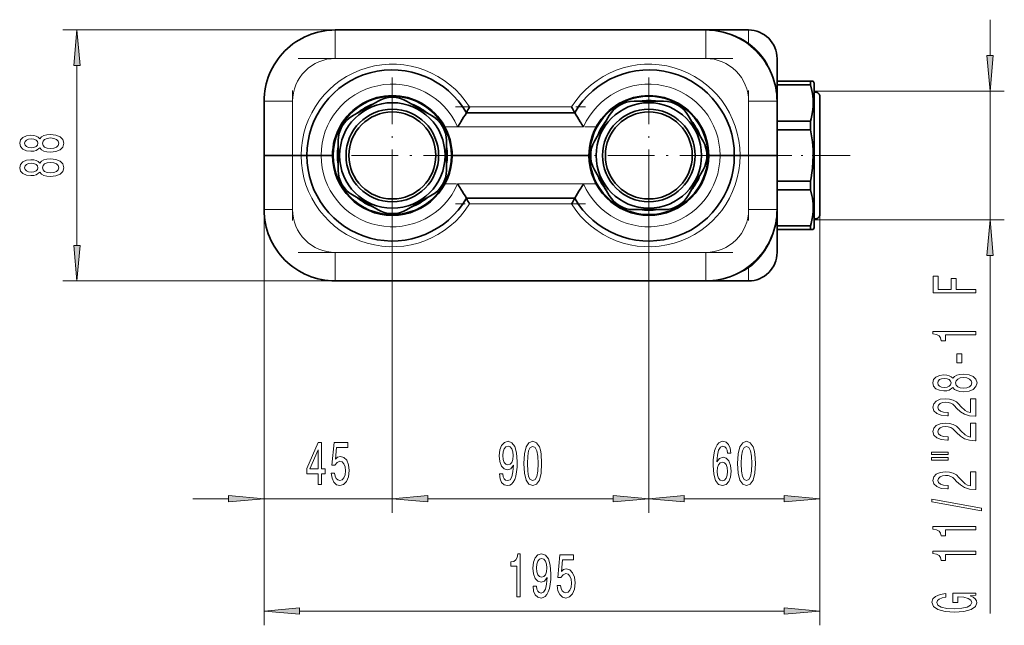
# Model space of a CAD drawing. Extents: x 0 to 210, y 0 to 297.
# Drawn here: x 70 to 139, y 52 to 94 of the extents above; entities that cross this region are included whole.
import ezdxf

# ---------------------------------------------------------------- set-up
doc = ezdxf.new("R2010")
doc.units = 0
doc.linetypes.add('DASHDOT', pattern=[18.5, 12, -3, 0.5, -3])

msp = doc.modelspace()

# ---------------------------------------------------------------- linework, layer by layer
at = {"color": 7, "lineweight": 13}
for p, q in [((138.302216, 91.64624), (138.302216, 94.155746)), ((92.355194, 93.435753), (73.226578, 93.435753)), ((92.355194, 91.435753), (92.355194, 93.435753)), ((118.355194, 91.435753), (118.355194, 93.435753)), ((118.358612, 93.435753), (118.369339, 93.43573)), ((118.358612, 93.435753), (118.369339, 93.43573)), ((118.358612, 93.435753), (118.369339, 93.43573)), ((121.355194, 93.435753), (121.355194, 92.513832)), ((118.355194, 91.435753), (92.355194, 91.435753)), ((74.226578, 78.326233), (74.226578, 90.945267)), ((125.955307, 89.155746), (139.302216, 89.155746)), ((138.302216, 80.115753), (138.302216, 89.155746)), ((87.355194, 88.435753), (89.355194, 88.435753)), ((89.355194, 88.435753), (89.355194, 84.63575)), ((101.777374, 88.035751), (108.933022, 88.035751)), ((121.355194, 84.63575), (121.355194, 88.435753)), ((121.355194, 88.435753), (123.355194, 88.435753)), ((109.772621, 86.63575), (100.937767, 86.63575)), ((87.355194, 84.63575), (87.355194, 51.690704)), ((87.355194, 84.63575), (87.355194, 59.569473)), ((89.355194, 84.63575), (89.355194, 80.835747)), ((96.355194, 84.63575), (96.355194, 59.569473)), ((96.355194, 84.63575), (96.355194, 59.569473)), ((114.355194, 84.63575), (114.355194, 59.569473)), ((114.355194, 84.63575), (114.355194, 59.569473)), ((121.355194, 80.835747), (121.355194, 84.63575)), ((126.355194, 84.63575), (126.355194, 51.690704)), ((126.355194, 84.63575), (126.355194, 59.569473)), ((100.937767, 82.63575), (109.772621, 82.63575)), ((108.933022, 81.235748), (101.777374, 81.235748)), ((87.355194, 80.835747), (89.355194, 80.835747)), ((121.355194, 80.835747), (123.355194, 80.835747)), ((125.955307, 80.115753), (139.302216, 80.115753)), ((92.355194, 75.835747), (92.355194, 77.835747)), ((92.355194, 77.835747), (118.355194, 77.835747)), ((118.355194, 75.835747), (118.355194, 77.835747)), ((138.302216, 52.506073), (138.302216, 77.625259)), ((121.355194, 76.757668), (121.355194, 75.835747)), ((92.355194, 75.835747), (73.226578, 75.835747)), ((82.355194, 60.569473), (84.864708, 60.569473)), ((87.355194, 60.569473), (96.355194, 60.569473)), ((98.84568, 60.569473), (101.355194, 60.569473)), ((98.84568, 60.569473), (111.864708, 60.569473)), ((116.84568, 60.569473), (123.864708, 60.569473)), ((89.84568, 52.690704), (123.864708, 52.690704))]:
    msp.add_line(p, q, dxfattribs=at)
at = {"color": 7, "lineweight": 35}
for p, q in [((92.355194, 93.435753), (118.355194, 93.435753)), ((118.355194, 93.435753), (118.358612, 93.435753)), ((118.355194, 93.435753), (118.358612, 93.435753)), ((118.355194, 93.435753), (118.358612, 93.435753)), ((118.355194, 93.435753), (118.358612, 93.435753)), ((118.355194, 93.435753), (121.355194, 93.435753)), ((118.355194, 93.435753), (121.355194, 93.435753)), ((118.355194, 93.435753), (121.355194, 93.435753)), ((118.355194, 93.435753), (121.355194, 93.435753)), ((118.355194, 93.435753), (118.358612, 93.435753)), ((118.355194, 93.435753), (118.358612, 93.435753)), ((118.355194, 93.435753), (118.358612, 93.435753)), ((118.355194, 93.435753), (118.358612, 93.435753)), ((123.355194, 88.442375), (123.355194, 91.435753)), ((125.712708, 89.835747), (123.355194, 89.835747)), ((125.885918, 89.835747), (125.712708, 89.835747)), ((125.712708, 89.57959), (125.712708, 89.835747)), ((125.9552, 89.715752), (125.885918, 89.835747)), ((125.712708, 89.57959), (123.355194, 89.57959)), ((125.9552, 84.63575), (125.9552, 89.715752)), ((95.355194, 88.446259), (93.555191, 87.407028)), ((99.155197, 87.407028), (97.355194, 88.446259)), ((126.355194, 84.63575), (126.355194, 88.775749)), ((87.355194, 84.63575), (87.355194, 88.435753)), ((114.355194, 88.435753), (113.315964, 88.435753)), ((115.394424, 88.435753), (114.355194, 88.435753)), ((123.355194, 88.435753), (123.355194, 84.63575)), ((101.551346, 87.63575), (109.159042, 87.63575)), ((111.583916, 87.435753), (110.544685, 85.63575)), ((118.16571, 85.63575), (117.12648, 87.435753)), ((125.712708, 87.045822), (123.355202, 87.045822)), ((125.712708, 86.427399), (123.355202, 86.427399)), ((125.712708, 86.427399), (125.712708, 87.045822)), ((92.555191, 85.67498), (92.555191, 84.63575)), ((100.155197, 84.63575), (100.155197, 85.67498)), ((87.355194, 84.63575), (89.355194, 84.63575)), ((87.355194, 84.63575), (89.355194, 84.63575)), ((87.355194, 80.835747), (87.355194, 84.63575)), ((89.355194, 84.63575), (89.955193, 84.63575)), ((89.355194, 84.63575), (89.955193, 84.63575)), ((89.955193, 84.63575), (90.355194, 84.63575)), ((89.955193, 84.63575), (90.355194, 84.63575)), ((90.355194, 84.63575), (91.355194, 84.63575)), ((90.355194, 84.63575), (91.355194, 84.63575)), ((92.155197, 84.63575), (91.355194, 84.63575)), ((92.155197, 84.63575), (91.355194, 84.63575)), ((92.555191, 84.63575), (92.555191, 83.596519)), ((100.155197, 83.596519), (100.155197, 84.63575)), ((110.155197, 84.63575), (100.555191, 84.63575)), ((110.155197, 84.63575), (100.555191, 84.63575)), ((119.355194, 84.63575), (118.555199, 84.63575)), ((119.355194, 84.63575), (118.555199, 84.63575)), ((119.355194, 84.63575), (120.355194, 84.63575)), ((119.355194, 84.63575), (120.355194, 84.63575)), ((120.355194, 84.63575), (120.755196, 84.63575)), ((120.355194, 84.63575), (120.755196, 84.63575)), ((120.755196, 84.63575), (121.355194, 84.63575)), ((120.755196, 84.63575), (121.355194, 84.63575)), ((121.355194, 84.63575), (123.355194, 84.63575)), ((121.355194, 84.63575), (123.355194, 84.63575)), ((123.355194, 84.63575), (123.355194, 80.835747)), ((125.9552, 79.555748), (125.9552, 84.63575)), ((126.355194, 80.49575), (126.355194, 84.63575)), ((110.544685, 83.63575), (111.583916, 81.835747)), ((117.12648, 81.835747), (118.16571, 83.63575)), ((125.712708, 82.844101), (123.355202, 82.844101)), ((125.712708, 82.225677), (125.712708, 82.844101)), ((93.555191, 81.864471), (95.355194, 80.825241)), ((97.355194, 80.825241), (99.155197, 81.864471)), ((109.159042, 81.63575), (101.551346, 81.63575)), ((125.712708, 82.225677), (123.355202, 82.225677)), ((113.315964, 80.835747), (114.355194, 80.835747)), ((114.355194, 80.835747), (115.394424, 80.835747)), ((123.355194, 77.835747), (123.355194, 80.829117)), ((125.712708, 79.69191), (123.355194, 79.69191)), ((125.712708, 79.435753), (125.712708, 79.69191)), ((125.9552, 79.555748), (125.885918, 79.435753)), ((125.712708, 79.435753), (123.355194, 79.435753)), ((125.712708, 79.435753), (125.885918, 79.435753)), ((118.355194, 75.835747), (92.355194, 75.835747)), ((118.358582, 75.835747), (118.355194, 75.835747)), ((118.358612, 75.835747), (118.355194, 75.835747)), ((118.363762, 75.835747), (121.355194, 75.835747))]:
    msp.add_line(p, q, dxfattribs=at)
at = {"color": 7, "linetype": 'DASHDOT', "lineweight": 13}
for p, q in [((89.755196, 91.435753), (120.9552, 91.435753)), ((89.755196, 77.835747), (120.9552, 77.835747))]:
    msp.add_line(p, q, dxfattribs=at)
at = {"color": 7, "linetype": 'DASHDOT', "lineweight": 13, "ltscale": 0.273}
for p, q in [((96.355194, 90.095749), (96.355194, 79.175751)), ((114.355194, 90.095749), (114.355194, 79.175751)), ((101.815193, 84.63575), (90.895195, 84.63575)), ((119.815201, 84.63575), (108.895195, 84.63575))]:
    msp.add_line(p, q, dxfattribs=at)
at = {"color": 7, "linetype": 'DASHDOT', "lineweight": 13, "ltscale": 0.228003}
for p, q in [((89.355194, 89.195763), (89.355194, 80.075638)), ((121.355194, 89.195763), (121.355194, 80.075638))]:
    msp.add_line(p, q, dxfattribs=at)
at = {"color": 7, "linetype": 'DASHDOT', "lineweight": 13, "ltscale": 0.22823}
for p, q in [((100.790588, 88.035751), (109.9198, 88.035751)), ((109.9198, 81.235748), (100.790588, 81.235748))]:
    msp.add_line(p, q, dxfattribs=at)
at = {"color": 7, "linetype": 'DASHDOT', "lineweight": 13, "ltscale": 0.265046}
for p, q in [((100.054283, 86.63575), (110.656105, 86.63575)), ((110.656105, 82.63575), (100.054283, 82.63575))]:
    msp.add_line(p, q, dxfattribs=at)
at = {"color": 7, "linetype": 'DASHDOT', "lineweight": 13, "ltscale": 0.221866}
msp.add_line((128.484512, 84.63575), (119.609871, 84.63575), dxfattribs=at)
at = {"color": 7, "lineweight": 13}
for points in [[(74.444466, 90.945267), (74.226578, 93.435753), (74.00869, 90.945267)], [(138.08432, 91.64624), (138.302216, 89.155746), (138.520096, 91.64624)], [(71.609863, 85.16983), (71.730904, 85.037552), (71.89949, 84.94677), (72.111305, 84.889709), (72.366348, 84.871559), (72.751076, 84.913055), (73.049347, 85.032364), (73.239548, 85.226891), (73.313034, 85.49144), (73.239548, 85.753403), (73.049347, 85.947929), (72.751076, 86.06723), (72.366348, 86.111328), (72.111305, 86.090576), (71.89949, 86.03611), (71.730904, 85.942741), (71.609863, 85.813057), (71.506119, 85.916801), (71.363464, 85.989426), (71.190552, 86.033516), (70.978737, 86.04908), (70.671822, 86.007584), (70.425423, 85.898643), (70.26548, 85.722275), (70.204964, 85.49144), (70.26548, 85.258011), (70.425423, 85.081642), (70.671822, 84.970116), (70.978737, 84.931213), (71.190552, 84.944176), (71.363464, 84.988274)], [(71.013321, 85.177612), (70.82312, 85.198357), (70.676147, 85.260605), (70.585365, 85.359161), (70.550781, 85.49144), (70.585365, 85.621124), (70.676147, 85.719681), (70.82312, 85.781929), (71.013321, 85.805275), (71.207848, 85.781929), (71.359146, 85.719681), (71.458565, 85.621124), (71.488831, 85.49144), (71.454247, 85.359161), (71.359146, 85.260605), (71.207848, 85.198357)], [(72.357704, 85.120544), (72.128593, 85.14389), (71.955688, 85.219109), (71.843292, 85.335823), (71.80439, 85.49144), (71.843292, 85.64447), (71.955688, 85.761185), (72.128593, 85.836395), (72.357704, 85.862335), (72.604103, 85.836395), (72.789978, 85.761185), (72.911018, 85.64447), (72.949921, 85.49144), (72.911018, 85.335823), (72.789978, 85.219109), (72.604103, 85.14389)], [(71.609863, 83.458443), (71.730904, 83.326164), (71.89949, 83.23539), (72.111305, 83.178329), (72.366348, 83.160172), (72.751076, 83.201675), (73.049347, 83.320984), (73.239548, 83.515503), (73.313034, 83.78006), (73.239548, 84.042015), (73.049347, 84.236542), (72.751076, 84.35585), (72.366348, 84.39994), (72.111305, 84.379196), (71.89949, 84.32473), (71.730904, 84.231354), (71.609863, 84.101669), (71.506119, 84.205421), (71.363464, 84.278038), (71.190552, 84.322136), (70.978737, 84.337692), (70.671822, 84.296196), (70.425423, 84.187263), (70.26548, 84.010895), (70.204964, 83.78006), (70.26548, 83.546631), (70.425423, 83.370262), (70.671822, 83.258736), (70.978737, 83.219826), (71.190552, 83.232796), (71.363464, 83.276886)], [(71.013321, 83.466225), (70.82312, 83.486977), (70.676147, 83.549225), (70.585365, 83.647781), (70.550781, 83.78006), (70.585365, 83.909744), (70.676147, 84.008301), (70.82312, 84.070549), (71.013321, 84.093887), (71.207848, 84.070549), (71.359146, 84.008301), (71.458565, 83.909744), (71.488831, 83.78006), (71.454247, 83.647781), (71.359146, 83.549225), (71.207848, 83.486977)], [(72.357704, 83.409164), (72.128593, 83.43251), (71.955688, 83.507721), (71.843292, 83.624435), (71.80439, 83.78006), (71.843292, 83.933083), (71.955688, 84.049797), (72.128593, 84.125015), (72.357704, 84.150948), (72.604103, 84.125015), (72.789978, 84.049797), (72.911018, 83.933083), (72.949921, 83.78006), (72.911018, 83.624435), (72.789978, 83.507721), (72.604103, 83.43251)], [(138.520096, 77.625259), (138.302216, 80.115753), (138.08432, 77.625259)], [(74.00869, 78.326233), (74.226578, 75.835747), (74.444466, 78.326233)], [(137.302216, 75.003052), (137.302216, 75.244255), (135.923248, 75.244255), (135.923248, 76.00161), (135.564453, 76.00161), (135.564453, 75.244255), (134.665314, 75.244255), (134.665314, 76.175385), (134.302216, 76.175385), (134.302216, 75.003052)], [(137.302216, 72.065292), (137.302216, 72.301315), (134.280594, 72.301315), (134.280594, 72.124954), (134.544281, 72.078262), (134.721512, 71.984894), (134.825256, 71.842239), (134.859848, 71.645126), (135.166763, 71.645126), (135.166763, 72.065292)], [(136.312286, 70.086769), (136.312286, 70.714432), (135.970795, 70.714432), (135.970795, 70.086769)], [(135.685486, 68.367599), (135.806534, 68.235321), (135.975113, 68.144547), (136.186935, 68.087486), (136.441986, 68.069328), (136.826706, 68.110825), (137.124969, 68.230133), (137.31517, 68.42466), (137.388672, 68.689217), (137.31517, 68.951172), (137.124969, 69.145699), (136.826706, 69.265007), (136.441986, 69.309097), (136.186935, 69.288353), (135.975113, 69.233887), (135.806534, 69.140511), (135.685486, 69.010826), (135.581741, 69.114578), (135.439087, 69.187195), (135.26619, 69.231293), (135.054367, 69.246849), (134.747452, 69.205353), (134.501053, 69.09642), (134.34111, 68.920052), (134.280594, 68.689217), (134.34111, 68.455788), (134.501053, 68.279419), (134.747452, 68.167892), (135.054367, 68.128983), (135.26619, 68.141953), (135.439087, 68.18605)], [(135.088959, 68.375381), (134.898743, 68.396133), (134.75177, 68.458382), (134.660995, 68.556938), (134.626404, 68.689217), (134.660995, 68.818901), (134.75177, 68.917458), (134.898743, 68.979706), (135.088959, 69.003052), (135.283478, 68.979706), (135.434769, 68.917458), (135.534195, 68.818901), (135.564453, 68.689217), (135.529877, 68.556938), (135.434769, 68.458382), (135.283478, 68.396133)], [(136.433334, 68.318321), (136.204224, 68.34166), (136.031311, 68.416885), (135.918915, 68.5336), (135.88002, 68.689217), (135.918915, 68.842239), (136.031311, 68.958954), (136.204224, 69.034172), (136.433334, 69.060112), (136.679733, 69.034172), (136.865601, 68.958954), (136.986649, 68.842239), (137.025543, 68.689217), (136.986649, 68.5336), (136.865601, 68.416885), (136.679733, 68.34166)], [(137.302216, 66.344978), (137.302216, 67.582153), (136.93045, 67.582153), (136.93045, 66.604347), (136.72728, 66.658813), (136.558685, 66.752182), (136.25177, 67.040085), (136.122101, 67.193108), (135.936218, 67.364288), (135.720078, 67.486191), (135.465027, 67.556213), (135.175415, 67.582153), (134.812286, 67.538063), (134.526993, 67.416161), (134.345428, 67.229416), (134.280594, 66.988205), (134.35408, 66.739212), (134.557251, 66.549881), (134.881454, 66.427979), (135.309418, 66.386475), (135.369934, 66.386475), (135.369934, 66.622498), (135.335358, 66.622498), (135.041397, 66.645844), (134.825256, 66.715874), (134.686935, 66.8274), (134.639374, 66.975235), (134.682617, 67.125671), (134.79068, 67.237198), (134.959274, 67.309822), (135.171082, 67.335754), (135.369934, 67.317596), (135.538513, 67.268326), (135.685486, 67.185326), (135.81517, 67.071205), (135.953506, 66.918182), (136.221512, 66.664001), (136.506821, 66.485039), (136.852646, 66.378693), (137.289246, 66.344978)], [(137.302216, 64.633598), (137.302216, 65.870773), (136.93045, 65.870773), (136.93045, 64.89296), (136.72728, 64.947426), (136.558685, 65.040802), (136.25177, 65.328697), (136.122101, 65.48172), (135.936218, 65.652908), (135.720078, 65.774811), (135.465027, 65.844833), (135.175415, 65.870773), (134.812286, 65.826675), (134.526993, 65.704773), (134.345428, 65.518036), (134.280594, 65.276825), (134.35408, 65.027832), (134.557251, 64.838493), (134.881454, 64.716591), (135.309418, 64.675095), (135.369934, 64.675095), (135.369934, 64.911118), (135.335358, 64.911118), (135.041397, 64.934464), (134.825256, 65.004486), (134.686935, 65.116013), (134.639374, 65.263855), (134.682617, 65.414291), (134.79068, 65.525818), (134.959274, 65.598434), (135.171082, 65.624374), (135.369934, 65.606216), (135.538513, 65.556938), (135.685486, 65.473938), (135.81517, 65.359818), (135.953506, 65.206795), (136.221512, 64.952614), (136.506821, 64.773651), (136.852646, 64.667313), (137.289246, 64.633598)], [(91.142151, 61.569473), (91.37558, 61.569473), (91.37558, 62.312988), (91.632355, 62.312988), (91.632355, 62.658806), (91.37558, 62.658806), (91.37558, 64.504631), (91.139557, 64.504631), (90.351089, 62.69339), (90.351089, 62.312988), (91.142151, 62.312988)], [(92.067657, 62.351891), (92.124718, 61.997425), (92.251808, 61.720768), (92.438553, 61.547859), (92.67717, 61.483017), (92.939125, 61.560825), (93.144028, 61.772644), (93.273712, 62.109818), (93.32299, 62.542091), (93.2789, 62.944111), (93.154404, 63.259674), (92.959877, 63.462845), (92.70829, 63.536331), (92.513763, 63.484459), (92.363335, 63.341805), (92.435959, 64.150162), (93.224426, 64.150162), (93.224426, 64.504631), (92.262184, 64.504631), (92.11953, 62.913849), (92.327026, 62.913849), (92.477455, 63.11702), (92.669388, 63.190506), (92.835381, 63.14296), (92.962471, 63.004631), (93.042877, 62.792816), (93.071404, 62.520477), (93.042877, 62.248146), (92.959877, 62.036331), (92.832787, 61.902325), (92.669388, 61.854774), (92.531921, 61.885033), (92.425583, 61.984459), (92.347771, 62.140076), (92.308868, 62.351891)], [(103.877022, 62.312988), (103.915932, 61.971489), (104.027458, 61.707802), (104.203827, 61.543533), (104.437256, 61.483017), (104.590279, 61.513275), (104.727745, 61.591087), (104.84446, 61.72509), (104.943016, 61.915291), (105.020828, 62.153046), (105.077888, 62.446991), (105.11161, 62.784168), (105.124573, 63.173218), (105.080482, 63.78273), (104.953392, 64.227974), (104.751091, 64.495987), (104.473564, 64.591087), (104.219391, 64.513275), (104.027458, 64.305786), (103.902962, 63.985897), (103.861465, 63.583878), (103.902962, 63.168892), (104.024864, 62.853333), (104.206421, 62.654488), (104.437256, 62.589645), (104.681061, 62.671776), (104.865211, 62.922497), (104.823708, 62.442673), (104.740715, 62.101173), (104.613625, 61.898003), (104.43985, 61.83316), (104.304977, 61.863419), (104.206421, 61.958519), (104.141579, 62.109818), (104.115639, 62.312988)], [(105.585815, 63.034889), (105.624718, 62.356216), (105.74662, 61.872063), (105.941147, 61.578117), (106.210884, 61.483017), (106.478035, 61.578117), (106.672562, 61.872063), (106.79187, 62.356216), (106.833366, 63.034889), (106.79187, 63.70924), (106.742584, 63.977249), (106.672562, 64.197716), (106.478035, 64.491661), (106.210884, 64.591087), (105.941147, 64.491661), (105.74662, 64.19339), (105.624718, 63.70924)], [(120.121986, 63.761116), (120.072708, 64.111259), (119.95858, 64.370621), (119.782211, 64.534889), (119.55397, 64.591087), (119.400948, 64.560822), (119.268669, 64.478691), (119.151955, 64.344688), (119.053398, 64.154488), (118.975586, 63.916733), (118.918526, 63.627106), (118.882217, 63.285606), (118.871841, 62.900883), (118.913338, 62.287048), (119.040428, 61.841805), (119.245331, 61.573792), (119.525444, 61.483017), (119.777023, 61.560825), (119.968956, 61.763996), (120.093452, 62.083878), (120.137543, 62.490219), (120.093452, 62.900883), (119.974144, 63.216446), (119.789993, 63.415291), (119.561752, 63.484459), (119.315353, 63.398003), (119.131203, 63.151604), (119.170113, 63.627106), (119.253105, 63.968605), (119.380196, 64.171776), (119.556564, 64.240936), (119.686249, 64.20636), (119.784805, 64.115578), (119.849648, 63.964283), (119.883369, 63.761116)], [(120.585815, 63.034889), (120.624725, 62.356216), (120.74662, 61.872063), (120.941147, 61.578117), (121.210892, 61.483017), (121.478035, 61.578117), (121.672562, 61.872063), (121.79187, 62.356216), (121.833366, 63.034889), (121.79187, 63.70924), (121.742584, 63.977249), (121.672562, 64.197716), (121.478035, 64.491661), (121.210892, 64.591087), (120.941147, 64.491661), (120.74662, 64.19339), (120.624725, 63.70924)], [(90.568954, 62.658806), (91.142151, 64.003189), (91.142151, 62.658806)], [(104.113045, 63.588203), (104.138985, 63.856216), (104.211609, 64.068031), (104.325729, 64.202034), (104.473564, 64.249588), (104.626595, 64.202034), (104.743309, 64.068031), (104.815933, 63.860535), (104.84446, 63.592525), (104.815933, 63.32019), (104.743309, 63.11702), (104.624001, 62.991661), (104.46579, 62.948433), (104.323135, 62.991661), (104.211609, 63.11702), (104.138985, 63.315868)], [(105.834808, 63.034889), (105.855553, 63.557945), (105.920395, 63.934025), (106.037109, 64.154488), (106.210884, 64.2323), (106.382065, 64.154488), (106.498779, 63.934025), (106.563622, 63.557945), (106.584373, 63.034889), (106.563622, 62.507511), (106.498779, 62.131432), (106.382065, 61.910973), (106.210884, 61.837482), (106.037109, 61.910973), (105.920395, 62.131432), (105.855553, 62.507511)], [(120.834808, 63.034889), (120.85556, 63.557945), (120.920395, 63.934025), (121.037109, 64.154488), (121.210892, 64.2323), (121.382072, 64.154488), (121.498787, 63.934025), (121.563629, 63.557945), (121.584373, 63.034889), (121.563629, 62.507511), (121.498787, 62.131432), (121.382072, 61.910973), (121.210892, 61.837482), (121.037109, 61.910973), (120.920395, 62.131432), (120.85556, 62.507511)], [(134.194138, 63.656219), (135.369934, 63.656219), (135.369934, 63.829994), (134.194138, 63.829994)], [(119.885956, 62.485897), (119.85743, 62.213562), (119.784805, 62.006073), (119.668091, 61.867744), (119.52285, 61.824516), (119.36982, 61.867744), (119.253105, 62.001747), (119.177887, 62.20924), (119.154549, 62.481575), (119.180481, 62.749588), (119.253105, 62.952759), (119.372414, 63.082439), (119.533218, 63.12999), (119.673279, 63.082439), (119.784805, 62.957077), (119.85743, 62.753906)], [(134.194138, 63.280136), (135.369934, 63.280136), (135.369934, 63.456505), (134.194138, 63.456505)], [(137.302216, 61.210831), (137.302216, 62.448006), (136.93045, 62.448006), (136.93045, 61.470196), (136.72728, 61.524662), (136.558685, 61.618034), (136.25177, 61.90593), (136.122101, 62.058956), (135.936218, 62.230137), (135.720078, 62.352039), (135.465027, 62.422066), (135.175415, 62.448006), (134.812286, 62.403915), (134.526993, 62.282013), (134.345428, 62.095268), (134.280594, 61.854057), (134.35408, 61.605064), (134.557251, 61.415726), (134.881454, 61.293827), (135.309418, 61.252327), (135.369934, 61.252327), (135.369934, 61.48835), (135.335358, 61.48835), (135.041397, 61.511696), (134.825256, 61.581722), (134.686935, 61.693253), (134.639374, 61.841087), (134.682617, 61.991524), (134.79068, 62.10305), (134.959274, 62.175671), (135.171082, 62.201607), (135.369934, 62.183449), (135.538513, 62.134171), (135.685486, 62.051178), (135.81517, 61.937054), (135.953506, 61.784027), (136.221512, 61.52985), (136.506821, 61.350887), (136.852646, 61.244545), (137.289246, 61.210831)], [(84.864708, 60.351582), (87.355194, 60.569473), (84.864708, 60.787361)], [(98.84568, 60.787361), (96.355194, 60.569473), (98.84568, 60.351582)], [(98.84568, 60.787361), (96.355194, 60.569473), (98.84568, 60.351582)], [(111.864708, 60.351582), (114.355194, 60.569473), (111.864708, 60.787361)], [(116.84568, 60.787361), (114.355194, 60.569473), (116.84568, 60.351582)], [(123.864708, 60.351582), (126.355194, 60.569473), (123.864708, 60.787361)], [(137.704224, 59.727688), (137.704224, 59.906651), (134.220078, 60.534317), (134.220078, 60.35276)], [(137.302216, 58.374229), (137.302216, 58.610252), (134.280594, 58.610252), (134.280594, 58.433884), (134.544281, 58.387199), (134.721512, 58.293823), (134.825256, 58.151176), (134.859848, 57.954056), (135.166763, 57.954056), (135.166763, 58.374229)], [(105.097122, 53.690704), (105.333145, 53.690704), (105.333145, 56.712318), (105.156776, 56.712318), (105.110092, 56.448631), (105.016724, 56.271393), (104.874069, 56.167648), (104.676956, 56.133068), (104.676956, 55.826149), (105.097122, 55.826149)], [(106.232719, 54.434219), (106.271622, 54.09272), (106.383148, 53.829033), (106.559517, 53.664764), (106.792946, 53.604248), (106.945976, 53.634506), (107.083435, 53.712318), (107.20015, 53.846321), (107.298714, 54.036526), (107.376518, 54.274277), (107.433578, 54.568222), (107.4673, 54.905403), (107.48027, 55.294449), (107.436172, 55.903961), (107.309082, 56.349205), (107.106781, 56.617218), (106.829262, 56.712318), (106.575081, 56.634506), (106.383148, 56.427013), (106.258652, 56.107132), (106.217155, 55.705116), (106.258652, 55.290127), (106.380554, 54.974564), (106.562111, 54.775719), (106.792946, 54.710876), (107.036751, 54.793007), (107.220901, 55.043732), (107.179405, 54.563904), (107.096405, 54.222404), (106.969315, 54.019234), (106.79554, 53.954391), (106.660667, 53.98465), (106.562111, 54.079754), (106.497269, 54.231049), (106.471336, 54.434219)], [(137.302216, 56.662849), (137.302216, 56.898872), (134.280594, 56.898872), (134.280594, 56.722504), (134.544281, 56.675812), (134.721512, 56.582443), (134.825256, 56.439789), (134.859848, 56.242676), (135.166763, 56.242676), (135.166763, 56.662849)], [(106.468742, 55.709435), (106.494675, 55.977448), (106.567299, 56.189262), (106.681419, 56.323269), (106.829262, 56.370819), (106.982285, 56.323269), (107.098999, 56.189262), (107.171623, 55.981773), (107.20015, 55.71376), (107.171623, 55.441422), (107.098999, 55.238251), (106.979691, 55.112892), (106.82148, 55.069664), (106.678825, 55.112892), (106.567299, 55.238251), (106.494675, 55.437103)], [(107.923347, 54.473125), (107.980408, 54.11866), (108.107498, 53.842003), (108.294243, 53.66909), (108.53286, 53.604248), (108.794823, 53.68206), (108.999718, 53.893875), (109.129402, 54.231049), (109.17868, 54.663326), (109.13459, 55.065346), (109.010094, 55.380905), (108.815567, 55.584076), (108.563988, 55.657562), (108.369461, 55.60569), (108.219025, 55.463036), (108.291649, 56.271393), (109.080124, 56.271393), (109.080124, 56.625862), (108.117874, 56.625862), (107.97522, 55.035088), (108.182716, 55.035088), (108.333145, 55.238251), (108.525078, 55.311745), (108.691071, 55.264191), (108.818161, 55.125862), (108.898567, 54.914047), (108.927094, 54.641708), (108.898567, 54.369377), (108.815567, 54.157562), (108.688477, 54.023556), (108.525078, 53.976006), (108.387619, 54.006264), (108.281273, 54.10569), (108.203468, 54.261307), (108.164558, 54.473125)], [(136.900192, 53.761406), (137.302216, 53.805496), (137.302216, 53.935181), (135.681168, 53.935181), (135.681168, 53.278984), (136.048615, 53.278984), (136.048615, 53.683594), (136.074539, 53.683594), (136.472229, 53.652473), (136.76619, 53.569473), (136.952057, 53.442383), (137.012589, 53.284172), (136.934769, 53.107803), (136.70134, 52.970337), (136.31662, 52.882156), (135.789246, 52.851028), (135.26619, 52.879562), (134.881454, 52.967751), (134.648026, 53.107803), (134.565887, 53.297142), (134.609131, 53.426826), (134.730164, 53.533165), (134.933334, 53.610973), (135.205658, 53.655067), (135.205658, 53.911842), (134.79068, 53.844402), (134.479431, 53.717316), (134.289246, 53.538353), (134.220078, 53.312706), (134.32814, 53.017025), (134.643707, 52.793972), (135.140823, 52.651321), (135.802216, 52.602039), (136.467911, 52.651321), (136.965027, 52.793972), (137.280594, 53.004059), (137.384338, 53.268612), (137.349762, 53.416451), (137.263306, 53.548729), (137.112, 53.662849)], [(89.84568, 52.908592), (87.355194, 52.690704), (89.84568, 52.472816)], [(123.864708, 52.472816), (126.355194, 52.690704), (123.864708, 52.908592)]]:
    msp.add_lwpolyline(points, close=True, dxfattribs=at)
for points in [[(118.358612, 93.435753), (118.669266, 93.426559), (118.979248, 93.399384), (119.366455, 93.339676), (119.597427, 93.290054), (119.900703, 93.208351), (120.199921, 93.108452), (120.494827, 92.990021), (120.786209, 92.851974), (121.074074, 92.693092), (121.355194, 92.513832)], [(121.355194, 92.513832), (121.584328, 92.330902), (121.813889, 92.123901), (122.06678, 91.862808), (122.325478, 91.550446), (122.511856, 91.288475), (122.68132, 91.014046), (122.850082, 90.693275), (122.949615, 90.472626), (123.038582, 90.247047), (123.117126, 90.015793), (123.18428, 89.781898), (123.239937, 89.546783), (123.284271, 89.311295), (123.317398, 89.07756), (123.33992, 88.845268), (123.355186, 88.446564)], [(123.355194, 80.829422), (123.350403, 80.605743), (123.336174, 80.379082), (123.311569, 80.146805), (123.276321, 79.913269), (123.229553, 79.67691), (123.171341, 79.441116), (123.074554, 79.12587), (122.95784, 78.818451), (122.821716, 78.520164), (122.666458, 78.23172), (122.494232, 77.95665), (122.355545, 77.760956), (122.209488, 77.574532), (122.004677, 77.34095), (121.792343, 77.127045), (121.573502, 76.93145), (121.355194, 76.757668)], [(121.355194, 76.757668), (121.074654, 76.578751), (120.78701, 76.419937), (120.493271, 76.2808), (120.194649, 76.161118), (119.894814, 76.061378), (119.591225, 75.97998), (119.284904, 75.916832), (118.9758, 75.871719), (118.665184, 75.844696), (118.358582, 75.835747)]]:
    msp.add_lwpolyline(points, dxfattribs=at)
at = {"color": 7, "lineweight": 35}
for points in [[(125.712708, 89.57959), (125.80275, 89.184174), (125.836197, 88.984642), (125.861267, 88.784706), (125.877541, 88.587219), (125.885262, 88.389214), (125.877586, 88.03891), (125.842987, 87.688675), (125.804047, 87.448181), (125.753479, 87.208549), (125.712708, 87.045822)], [(125.712708, 86.427399), (125.80275, 85.868187), (125.836075, 85.587227), (125.861092, 85.305702), (125.877487, 85.0252), (125.885918, 84.63575)], [(125.885918, 84.63575), (125.875099, 84.194351), (125.842987, 83.753235), (125.804047, 83.413124), (125.753479, 83.074242), (125.712708, 82.844101)], [(125.712708, 82.225677), (125.80275, 81.830261), (125.836197, 81.63073), (125.861267, 81.430794), (125.877541, 81.233315), (125.885262, 81.035301), (125.877586, 80.684998), (125.842987, 80.334763), (125.804047, 80.094269), (125.753479, 79.854637), (125.712708, 79.69191)]]:
    msp.add_lwpolyline(points, dxfattribs=at)
for centre, radius in [((96.355194, 84.63575), 4.15), ((114.355194, 84.63575), 4.15), ((96.355194, 84.63575), 3.7), ((96.355194, 84.63575), 3.25), ((114.355194, 84.63575), 3.7), ((114.355194, 84.63575), 3.25), ((96.355194, 84.63575), 3.05), ((114.355194, 84.63575), 3.05)]:
    msp.add_circle(centre, radius, dxfattribs=at)
for centre, radius, start, end in [((92.355194, 88.435753), 5, 90.000003, 180.000005), ((118.355194, 88.435753), 5, 0, 90.000003), ((121.355194, 91.435753), 2, 360, 90.000003), ((121.355194, 91.435753), 2, 0, 90.000003), ((121.355194, 91.435753), 2, 0, 90.000003), ((121.355194, 91.435753), 2, 0, 90.000003), ((96.355194, 84.63575), 6.000001, 30.000001, 180.000005), ((114.355194, 84.63575), 6.000001, 0, 149.999997), ((96.355194, 84.63575), 4.2, 0, 180.000005), ((96.355194, 86.714211), 2, 60.000002, 120.000003), ((114.355194, 84.63575), 4.2, 0, 180.000005), ((114.355194, 84.63575), 3.85, 80.755929, 99.244076), ((126.055199, 88.775749), 0.3, 90.000003, 109.471178), ((126.055199, 88.775749), 0.3, 90.000003, 109.471178), ((126.055199, 88.775749), 0.3, 90.000003, 109.471178), ((126.055199, 88.775749), 0.3, 90.000003, 109.471178), ((126.055199, 88.775749), 0.3, 360, 90.000003), ((126.055199, 88.775749), 0.3, 360, 90.000003), ((126.055199, 88.775749), 0.3, 360, 90.000003), ((126.055199, 88.775749), 0.3, 360, 90.000003), ((96.355194, 84.63575), 3.85, 110.755923, 129.244077), ((96.355194, 84.63575), 3.85, 50.755928, 69.244075), ((79.254761, 100.497177), 25.740133, 330.022201, 331.044899), ((131.486816, 100.514709), 25.775913, 208.955639, 209.976917), ((113.315964, 86.435753), 2, 90.000003, 149.999997), ((115.394424, 86.435753), 2, 30.000001, 90.000003), ((94.555191, 85.67498), 2, 120.000003, 180.000005), ((98.155197, 85.67498), 2, 360, 60.000002), ((82.368507, 98.698959), 22.144418, 328.079166, 330.026907), ((128.341507, 98.698624), 22.143917, 209.972846, 211.920625), ((114.355194, 84.63575), 3.85, 140.755924, 159.244071), ((114.355194, 84.63575), 3.85, 20.755925, 39.244071), ((84.83242, 97.17421), 19.246861, 326.801459, 328.053528), ((125.848701, 97.155037), 19.211875, 211.944148, 213.198498), ((96.355194, 84.63575), 3.85, 170.755931, 189.244069), ((96.355194, 84.63575), 3.85, 350.755926, 9.244074), ((112.276733, 84.63575), 2, 149.999997, 210.000003), ((116.433655, 84.63575), 2, 329.999999, 30.000001), ((96.355194, 84.63575), 6.000001, 179.999995, 329.999999), ((96.355194, 84.63575), 4.2, 180.000005, 360), ((114.355194, 84.63575), 6.000001, 210.000003, 0), ((114.355194, 84.63575), 4.2, 180.000005, 360), ((94.555191, 83.596519), 2, 180.000005, 239.999997), ((98.155197, 83.596519), 2, 299.999998, 360), ((114.355194, 84.63575), 3.85, 200.755929, 219.244076), ((114.355194, 84.63575), 3.85, 320.755929, 339.244075), ((84.832542, 72.097359), 19.246716, 31.946495, 33.198572), ((82.376678, 70.577431), 22.134899, 29.972697, 31.921282), ((128.33371, 70.577431), 22.134899, 148.07872, 150.027304), ((125.877846, 72.097359), 19.246716, 146.801433, 148.053503), ((96.355194, 84.63575), 3.85, 230.755923, 249.244077), ((96.355194, 84.63575), 3.85, 290.755925, 309.244072), ((79.254761, 68.774323), 25.740133, 28.955101, 29.977799), ((131.486816, 68.75679), 25.775913, 150.023083, 151.044361), ((113.315964, 82.835747), 2, 210.000003, 269.999997), ((115.394424, 82.835747), 2, 269.999997, 329.999999), ((92.355194, 80.835747), 5, 179.999995, 269.999997), ((96.355194, 82.557289), 2, 239.999997, 299.999998), ((114.355194, 84.63575), 3.85, 260.755924, 279.244071), ((118.355194, 80.835747), 5, 269.999997, 360), ((126.055199, 80.49575), 0.3, 250.528822, 269.999997), ((126.055199, 80.49575), 0.3, 250.528822, 269.999997), ((126.055199, 80.49575), 0.3, 250.528822, 269.999997), ((126.055199, 80.49575), 0.3, 250.528822, 269.999997), ((126.055199, 80.49575), 0.3, 269.999997, 0), ((121.355194, 77.835747), 2, 269.999997, 360)]:
    msp.add_arc(centre, radius, start, end, dxfattribs=at)
at = {"color": 7, "lineweight": 13}
for centre, radius, start, end in [((92.355194, 88.435753), 3, 90.000003, 180.000005), ((118.355194, 88.435753), 3, 0, 90.000003), ((96.355194, 84.63575), 6.400001, 32.08995, 180.000005), ((114.355194, 84.63575), 6.400001, 0, 147.910055), ((96.355194, 84.63575), 5, 23.578178, 179.999995), ((114.355194, 84.63575), 5, 360, 156.421823), ((96.355194, 84.63575), 6.400001, 179.999995, 327.91005), ((96.355194, 84.63575), 5, 180.000005, 336.421822), ((114.355194, 84.63575), 6.400001, 212.089945, 360), ((114.355194, 84.63575), 5, 203.578177, 0), ((92.355194, 80.835747), 3, 179.999995, 269.999997), ((118.355194, 80.835747), 3, 269.999997, 360)]:
    msp.add_arc(centre, radius, start, end, dxfattribs=at)
for centre, major_axis, start_param, end_param in [((121.355194, 92.683105), (-0.115387, -0.163361), 0, 0.807516543), ((121.355194, 76.588394), (0.115387, -0.163361), 2.33407611, 3.141592654)]:
    msp.add_ellipse(centre, major_axis=major_axis, ratio=0.675748, start_param=start_param, end_param=end_param, dxfattribs=at)
for points in [[(74.444466, 90.945267), (74.226578, 93.435753), (74.444466, 90.945267), (74.00869, 90.945267)], [(138.08432, 91.64624), (138.302216, 89.155746), (138.08432, 91.64624), (138.520096, 91.64624)], [(138.520096, 77.625259), (138.302216, 80.115753), (138.520096, 77.625259), (138.08432, 77.625259)], [(74.00869, 78.326233), (74.226578, 75.835747), (74.00869, 78.326233), (74.444466, 78.326233)], [(84.864708, 60.351582), (87.355194, 60.569473), (84.864708, 60.351582), (84.864708, 60.787361)], [(98.84568, 60.787361), (96.355194, 60.569473), (98.84568, 60.787361), (98.84568, 60.351582)], [(98.84568, 60.787361), (96.355194, 60.569473), (98.84568, 60.787361), (98.84568, 60.351582)], [(111.864708, 60.351582), (114.355194, 60.569473), (111.864708, 60.351582), (111.864708, 60.787361)], [(116.84568, 60.787361), (114.355194, 60.569473), (116.84568, 60.787361), (116.84568, 60.351582)], [(123.864708, 60.351582), (126.355194, 60.569473), (123.864708, 60.351582), (123.864708, 60.787361)], [(89.84568, 52.908592), (87.355194, 52.690704), (89.84568, 52.908592), (89.84568, 52.472816)], [(123.864708, 52.472816), (126.355194, 52.690704), (123.864708, 52.472816), (123.864708, 52.908592)]]:
    msp.add_solid(points, dxfattribs=at)

doc.saveas('drawing.dxf')
